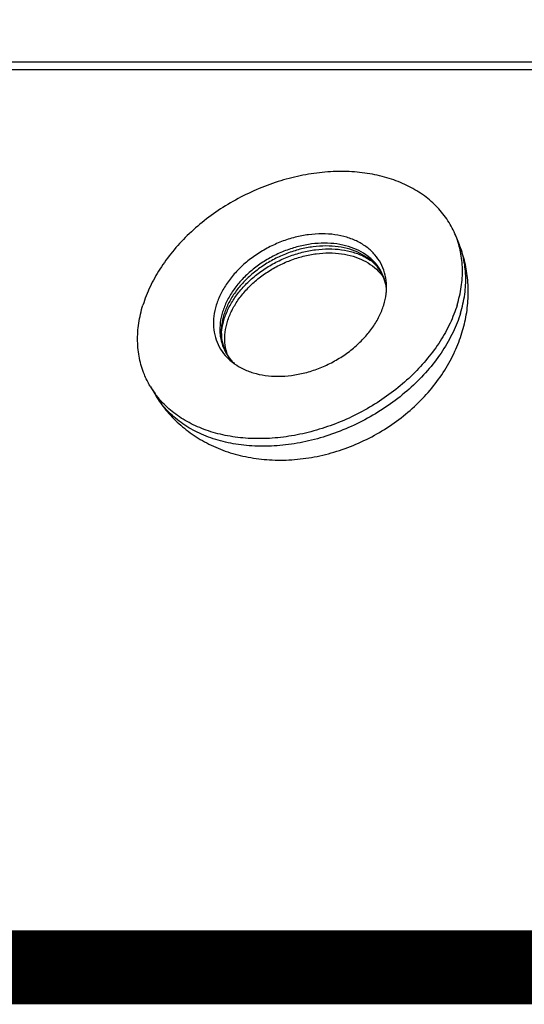
# Model space of a CAD drawing. Extents: x 13550 to 14508, y -5404 to -4739.
# Drawn here: x 14001 to 14012, y -5389 to -5367 of the extents above; entities that cross this region are included whole.
import ezdxf
from ezdxf.enums import TextEntityAlignment as Align

# ---------------------------------------------------------------- set-up
doc = ezdxf.new("R2010")
doc.units = 0
doc.header["$LTSCALE"] = 30.734
doc.header["$MEASUREMENT"] = 0
doc.layers.get('0').update_dxf_attribs({"linetype": 'CONTINUOUS'})
doc.layers.add('02___PRT_ALL_AXES', color=7, linetype='CONTINUOUS')
doc.layers.add('from', color=7, linetype='CONTINUOUS', lineweight=13)
doc.styles.add('宋体', font='SimSun.ttf', dxfattribs={"height": 3})

# ---------------------------------------------------------------- blocks, each defined once
blk = doc.blocks.new('TK-D')
at = {"layer": 'from', "const_width": 2.049124812070263}
blk.add_lwpolyline([(-574.008751879288, -392.6328052407807), (-574.008751879288, 392.6328052407862), (574.0087518792989, 392.6328052407862), (574.0087518792989, -392.6328052407807), (-574.008751879288, -392.6328052407807)], dxfattribs=at)
at = {"layer": 'from', "color": 6, "style": '宋体', "width": 0.7}
blk.add_attdef('40004', text='', height=8.31671777118376, dxfattribs=at).set_placement((430.8427137052986, -344.4297796991214), align=Align.MIDDLE)
blk = doc.blocks.new('*u19')
at = {"color": 7, "linetype": 'Continuous'}
for p, q in [((-97.36496798123426, -6.336263747300109), (-97.23656704023415, -6.657228135999958)), ((-97.23656704023415, -6.657228135999958), (-97.23664700683412, -6.657028261399773)), ((-109.0180655960344, -12.05477347189981), (-108.8427511160344, -12.35271603949968)), ((-108.8427511160344, -12.35271603949968), (-108.8428641909341, -12.35252385700005))]:
    blk.add_line(p, q, dxfattribs=at)
for centre, radius, start, end in [((-100.5469525484341, -7.608233718699921), 3.4267963109, 16.02693575688981, 21.78945647610138), ((-101.802865310734, -9.027233740700012), 2.1277279246, 53.99846167120874, 55.99563205580375), ((-101.819737189634, -8.54034834110007), 1.8224648686, 10.10450626999496, 13.64311060598784), ((-101.7296340192343, -8.544538776699937), 1.7330307971, 5.489345124094855, 10.81020657540196), ((-101.8529650739342, -8.546491330299887), 1.8562551323, 8.720826853905578, 10.11123727611247), ((-102.1089212796342, -8.275790439899993), 2.1047623456, 357.1659813230897, 1.601839204696566), ((-101.8794534183344, -8.550449645400022), 1.8830374038, 5.946457217705919, 8.717674166508797), ((-104.1704687704341, -10.19102043349994), 2.1315173977, 176.2615820096885, 178.5005991566913), ((-104.5634285971341, -9.89238944689987), 1.8033149257, 218.857560832903, 219.8770116939993), ((-104.5602345001344, -9.889721716800068), 1.8074765407, 219.8769928945038, 220.9153340106108), ((-104.5509086195343, -9.881597118800073), 1.8198450551, 220.9163308159004, 222.1295475737113), ((-104.587778129634, -9.49785549479975), 2.0939246704, 230.6674450693088, 235.0326093159936), ((-104.5135529922341, -9.847138194999843), 1.870664537, 222.1447783768006, 226.6575204366911), ((-104.601454742834, -9.954081828999733), 1.7322342835, 221.4766021262993, 226.684987577393), ((-106.0803542866342, -10.32649280489977), 3.4083707902, 210.471899447401, 216.2383609300991), ((-105.905181778834, -10.62414100829983), 3.4083777801, 210.4741380414876, 216.466200311813)]:
    blk.add_arc(centre, radius, start, end, dxfattribs=at)
for points, start_tangent, end_tangent in [([(-97.3649866128344, -6.336217311099972), (-97.37150747763417, -6.320038216999819), (-97.66729073283432, -5.752305068599981), (-98.06807939363443, -5.244432764100111), (-98.56640632553399, -4.80588048519985), (-99.15298800223445, -4.444816154499676), (-99.81689741853415, -4.167964391700025), (-100.5457675875341, -3.980481340299775), (-101.3260218349342, -3.885858691499834), (-102.1431266046343, -3.885858691499834), (-102.9818620721344, -3.980481340299775), (-103.8266055308341, -4.167964391700025), (-104.6616222779344, -4.444816154499676), (-105.471358589034, -4.80588048519985), (-106.2407313294343, -5.244432764100111), (-106.9554088148343, -5.752305068599981), (-107.6020776945343, -6.320038216999819), (-108.168690890534, -6.937057855999683), (-108.6446919790342, -7.591871314499713), (-109.0212118373342, -8.27228156459978), (-109.2912338935344, -8.96561430949987)], (-0.3714237120334489, 0.9284634759317641), (-0.2952473714782443, -0.9554208442540845)), ([(-100.004981436834, -8.216954489199907), (-100.0095425435343, -8.126787927999885), (-100.0795997286341, -7.733257464899907), (-100.2290606583342, -7.370071717200062), (-100.4542451084344, -7.046173523499874), (-100.749608290434, -6.769538332099728), (-101.1078773825343, -6.546977819699805), (-101.520230610834, -6.383972164700026), (-101.9765144701341, -6.284535107200099), (-102.4654937375344, -6.25111511770001), (-102.9751281206341, -6.284535107200099), (-103.4928687296342, -6.383972164700026), (-104.005967072434, -6.546977819699805), (-104.5017889648343, -6.769538332099728), (-104.9681256264344, -7.046173523499874), (-105.3934943009344, -7.370071717200062), (-105.767420999734, -7.733257464899907), (-106.0806984066344, -8.126787927999885), (-106.3256125922344, -8.540973080599997), (-106.4961329562343, -8.96561430949987)], (-0.02829714382681645, 0.9995995556477827), (-0.2952473714783851, -0.9554208442540412)), ([(-100.5766207557344, -7.221380289100125), (-100.7149020160341, -7.105426850800086), (-101.060337876534, -6.890838851199987), (-101.4579181497343, -6.733673302499938), (-101.8978566339342, -6.637798474299871), (-102.3693177965342, -6.605575785499695), (-102.8606953730341, -6.637798448000012), (-103.3598877803342, -6.733672944599675), (-103.8546046693341, -6.890838680899833), (-104.3326651596344, -7.105426212399834), (-104.7822936178341, -7.372149318799984), (-105.1924309833344, -7.684449246200074), (-105.5529647346343, -8.03462735030007), (-105.8550164829344, -8.41405704789986), (-106.0911569904342, -8.813404778499716), (-106.255568658034, -9.222833800599801)], (-0.7357741772374933, 0.6772269635140719), (-0.295247371482972, -0.9554208442526235)), ([(-100.608307105334, -7.255338297599792), (-100.6623101350342, -7.212597836599798), (-101.0077459929344, -6.998009838399867), (-101.4053262701341, -6.840844287999971), (-101.8452647506342, -6.744969460599805), (-102.3167259154343, -6.712746771499951), (-102.808103491634, -6.744969433999813), (-103.3072958959342, -6.84084392980003), (-103.8020127939344, -6.998009669099702), (-104.2800732680344, -7.212597192999965), (-104.7297017419342, -7.479320308500064), (-105.1398391150342, -7.791620243299803), (-105.5003728222341, -8.141798302000097), (-105.8024245963343, -8.521228026099834), (-106.0385650926341, -8.920575730900055), (-106.202976776834, -9.330004786700101)], (-0.7732806048570189, 0.6340639606159325), (-0.2952473714797657, -0.9554208442536144)), ([(-97.31744097143428, -8.96561430949987), (-97.15895098133433, -8.27228156459978), (-97.11494549923418, -7.591871314499713), (-97.18624126123404, -6.937057855999683), (-97.25334893003401, -6.662132158900022)], (0.2952473714859129, 0.9554208442517149), (-0.2763046671323516, 0.9610700967780031)), ([(-97.13096865573425, -10.02195416330005), (-96.96739793993402, -9.342575594199843), (-96.89382756453415, -8.630444534899652), (-96.91975870413444, -7.930308816100023), (-97.04200681723432, -7.253814483599854), (-97.23664790163411, -6.65702861940008)], (0.2952268706728789, 0.9554271792411493), (-0.3714357467578281, 0.9284586614548086)), ([(-97.18923136673402, -9.275993346199812), (-97.02690289793418, -8.554296751399761), (-96.98926426243406, -7.847291818000031), (-97.07708167423425, -7.169371127699833), (-97.23657882603402, -6.657232848800049)], (0.2952473714828782, 0.9554208442526525), (-0.3712880689569623, 0.9285177272676114)), ([(-106.194788812134, -9.507201449900094), (-106.0261704968343, -9.087296057100048), (-105.7839870245343, -8.677727700599917), (-105.4742008863341, -8.288581909299864), (-105.1044416927343, -7.929443280099804), (-104.6838134334344, -7.609154168199893), (-104.2226737213341, -7.335601459200007), (-103.7323770052344, -7.115520754000045), (-103.224997236734, -6.954331584499869), (-102.7130257740341, -6.856002354799784), (-102.2090702153341, -6.822954685399964), (-101.7255396476344, -6.856002318099854), (-101.2743402397341, -6.954331507399729), (-100.866582885234, -7.11552064009993), (-100.6129204822341, -7.263358057399728)], (0.2952473714754966, 0.9554208442549337), (0.8289525442868283, -0.5593189423936883)), ([(-106.0672976689343, -9.587224277800033), (-105.9036509385342, -9.179577862699716), (-105.6682843056342, -8.781378314999984), (-105.3671705368342, -8.403018662799695), (-105.0077366280343, -8.053832761299873), (-104.5988327379341, -7.74241656589993), (-104.150530283534, -7.476440222999827), (-103.673870972234, -7.26245485849995), (-103.1805970649343, -7.105731795999873), (-102.6828841270344, -7.010134241299966), (-102.1929821355343, -6.978006623599867), (-101.7229367645341, -7.010135384200112), (-101.2843077261341, -7.105734210099854), (-100.8878966652342, -7.262458522299767), (-100.5434915055343, -7.476444904099935), (-100.2595760720342, -7.742422243699821), (-100.103858894834, -7.951041621299737)], (0.2952473714726204, 0.9554208442558225), (0.5377463488281478, -0.8431066743431677)), ([(-100.0273578373344, -8.219497941900045), (-100.0436300666343, -8.143972872999711), (-100.1637516689343, -7.809875132400066), (-100.3545085841342, -7.510594888000014), (-100.608301915634, -7.255331968399787)], (-0.1879663143117657, 0.9821754755052942), (-0.773366153048215, 0.6339596148962525)), ([(-100.0486953554341, -8.110477408399674), (-100.0688930493343, -8.034627234899745), (-100.2130003063344, -7.684449288899941), (-100.4301197344344, -7.37215163439987), (-100.5766207557344, -7.221380289100125)], (-0.2360118584092344, 0.9717501750399739), (-0.7357741772366585, 0.6772269635149787)), ([(-100.1125419087343, -8.96561430949987), (-100.0206141434342, -8.540973080599997), (-100.0067331482342, -8.379855762999796)], (0.2952473713873495, 0.9554208442821731), (0.04910701644784311, 0.9987935226740268)), ([(-109.0179540101344, -12.05493120670008), (-109.237167387334, -11.61119040199992), (-109.4224336037341, -10.99417076300006), (-109.493729365734, -10.33935730460007), (-109.4497238835343, -9.65894705439996), (-109.2912338935344, -8.96561430949987)], (-0.5070603189596607, 0.8619105713103462), (0.2952473714704745, 0.9554208442564857)), ([(-97.31744097143428, -8.96561430949987), (-97.58746302763439, -9.65894705439996), (-97.96398288583441, -10.33935730460007), (-98.4399839744342, -10.99417076300006), (-99.00659717043436, -11.61119040199992), (-99.65326605003429, -12.1789235504998), (-100.3679435355343, -12.68679585490008), (-101.1373162759342, -13.12534813379989), (-101.9470525870342, -13.48641246460011), (-102.7820693341341, -13.76326422729971), (-103.6268127928342, -13.95074727869996), (-104.4655482603343, -14.04536992749991), (-105.282653030034, -14.04536992749991), (-106.0629072774341, -13.95074727869996), (-106.791777446434, -13.76326422729971), (-107.4556868627342, -13.48641246460011), (-108.0422685394342, -13.12534813379989), (-108.5405954713342, -12.68679585490008), (-108.8294258721344, -12.34133693329977)], (-0.2952473714806707, -0.9554208442533348), (-0.590922609378663, 0.8067282502336905)), ([(-106.4961329562343, -8.96561430949987), (-106.588060721534, -9.390255538399742), (-106.5991323214344, -9.804440690999854), (-106.5290751363341, -10.19797115409983), (-106.3796142066344, -10.56115690180013), (-106.1544297565342, -10.88505509549987), (-105.9149504257343, -11.11746477539964)], (-0.2952473714758728, -0.9554208442548175), (0.7733303376557445, -0.6340033035097312)), ([(-105.7878275725343, -11.21378144309983), (-105.5007974823343, -11.38425079929993), (-105.0884442541342, -11.54725645429971), (-104.632160394834, -11.64669351180009), (-104.1431811274342, -11.68011350129973), (-103.6335467443341, -11.64669351180009), (-103.1158061353344, -11.54725645429971), (-102.6027077925341, -11.38425079929993), (-102.1068859001343, -11.16169028690001), (-101.6405492385343, -10.88505509549987), (-101.2151805640342, -10.56115690180013), (-100.8412538652342, -10.19797115409983), (-100.5279764582342, -9.804440690999854), (-100.2830622727342, -9.390255538399742), (-100.1125419087343, -8.96561430949987)], (0.8192732302666956, -0.5734033259132476), (0.2952473714785535, 0.9554208442539891)), ([(-97.18923136673402, -9.275993346199812), (-97.47294512923418, -9.997689941099907), (-97.87226859153407, -10.70469487440005), (-98.3790726794341, -11.38261556469979), (-98.98304032313399, -12.01765150160008), (-99.67187648313438, -12.59687518479996), (-100.4315584417341, -13.10849529029974), (-101.2466212649342, -13.54209670840009), (-102.100472624134, -13.88885256430012), (-102.975730567834, -14.14170390899972), (-103.8545773685341, -14.29550341820004), (-104.7191222397341, -14.34712017740003), (-105.5517655408344, -14.29550341820004), (-106.335557055434, -14.14170390899972), (-107.0545410486343, -13.88885256430012), (-107.6940810797341, -13.54209670840009), (-108.2411579578343, -13.10849529029974), (-108.6462251481344, -12.64990514539977)], (-0.2952473714767354, -0.9554208442545509), (-0.59430853919091, 0.8042371293622093)), ([(-106.255568658034, -9.222833800599801), (-106.3442032666344, -9.63226283619997), (-106.354878322134, -10.03161055839973), (-106.3526225960341, -10.05962844229998)], (-0.2952473714710224, -0.9554208442563162), (0.08757057516252041, -0.9961583179222595)), ([(-106.202976776834, -9.330004786700101), (-106.2916113894344, -9.739433854899744), (-106.3066884197342, -10.05169343950001)], (-0.2952473714977877, -0.9554208442480451), (0.02822022570681531, -0.9996017301210801)), ([(-106.297450562834, -10.05204247989968), (-106.2856917017343, -9.927107198099748), (-106.194788812134, -9.507201449900094)], (0.06511546254002756, 0.9978777362674238), (0.2952473714517702, 0.9554208442622657)), ([(-106.0656920314341, -10.87453424160003), (-106.0990670779343, -10.77142259530001), (-106.1663353729341, -10.39306209479992), (-106.1555945963341, -9.994863523099866), (-106.0672976689343, -9.587224277800033)], (-0.3371711530261668, 0.9414433671586441), (0.2952473715169612, 0.9554208442421203)), ([(-108.8428632809341, -12.35252332160007), (-108.471177023534, -12.89548019919994), (-107.9869748616343, -13.42278357609985), (-107.419594864034, -13.88220143059971), (-106.7752268489344, -14.26431202369986), (-106.0609678036344, -14.56063469219998), (-105.2859623008344, -14.76314510070006), (-104.4666271967344, -14.86450405679989), (-103.6193576802343, -14.86122876230002), (-102.7599968134341, -14.75255730780009), (-101.904660358834, -14.53980933859975), (-101.0710813378341, -14.22686049949971), (-100.2763293137341, -13.81988168409998), (-99.53679794883419, -13.32726553449993), (-98.86730020353434, -12.75911730410007), (-98.28121223883409, -12.12740678019964), (-97.78964112603398, -11.44546581219993), (-97.40053374693434, -10.7265382943001), (-97.1309802748342, -10.02199160039982)], (0.5071315959905683, -0.861868635203799), (0.2952681914362322, 0.9554144101519385)), ([(-106.3526225960341, -10.05962844229998), (-106.2873318302341, -10.41104036629986), (-106.1432245731344, -10.76121831239971), (-105.9676844812343, -11.02376477520011)], (0.08757057517370738, -0.9961583179212761), (0.6273835094143884, -0.7787104289239271)), ([(-106.3066874086344, -10.05169341100009), (-106.2600029317341, -10.40886571419969), (-106.139881329434, -10.74296345479979), (-105.9491244141341, -11.04224369919984), (-105.8992901433344, -11.10136509209997)], (0.02826865014020529, -0.9996003618543016), (0.6620141335347937, -0.7494913521850513))]:
    blk.add_spline(points, degree=3, dxfattribs=dict(at, start_tangent=start_tangent, end_tangent=end_tangent))
at = {"layer": '02___PRT_ALL_AXES', "color": 7, "linetype": 'Continuous'}
for p, q in [((103.3267865582657, 0.2909967278001204), (-133.7214239386344, 0.2909967278001204)), ((103.8295288277659, 0), (-133.2202819691342, 0))]:
    blk.add_line(p, q, dxfattribs=at)

msp = doc.modelspace()

# ---------------------------------------------------------------- block references
for name, p, xscale, yscale, zscale in [('TK-D', (14028.94845490845, -5071.783123316209), 0.8051423788687215, 0.8051423788687215, 0.8051423788680578), ('*u19', (14067.60743841674, -5367.93751927069), 0.5838842475318491, 0.5838842475318491, 0.5838842475318491)]:
    msp.add_blockref(name, p, dxfattribs=dict(xscale=xscale, yscale=yscale, zscale=zscale))

doc.saveas('drawing.dxf')
